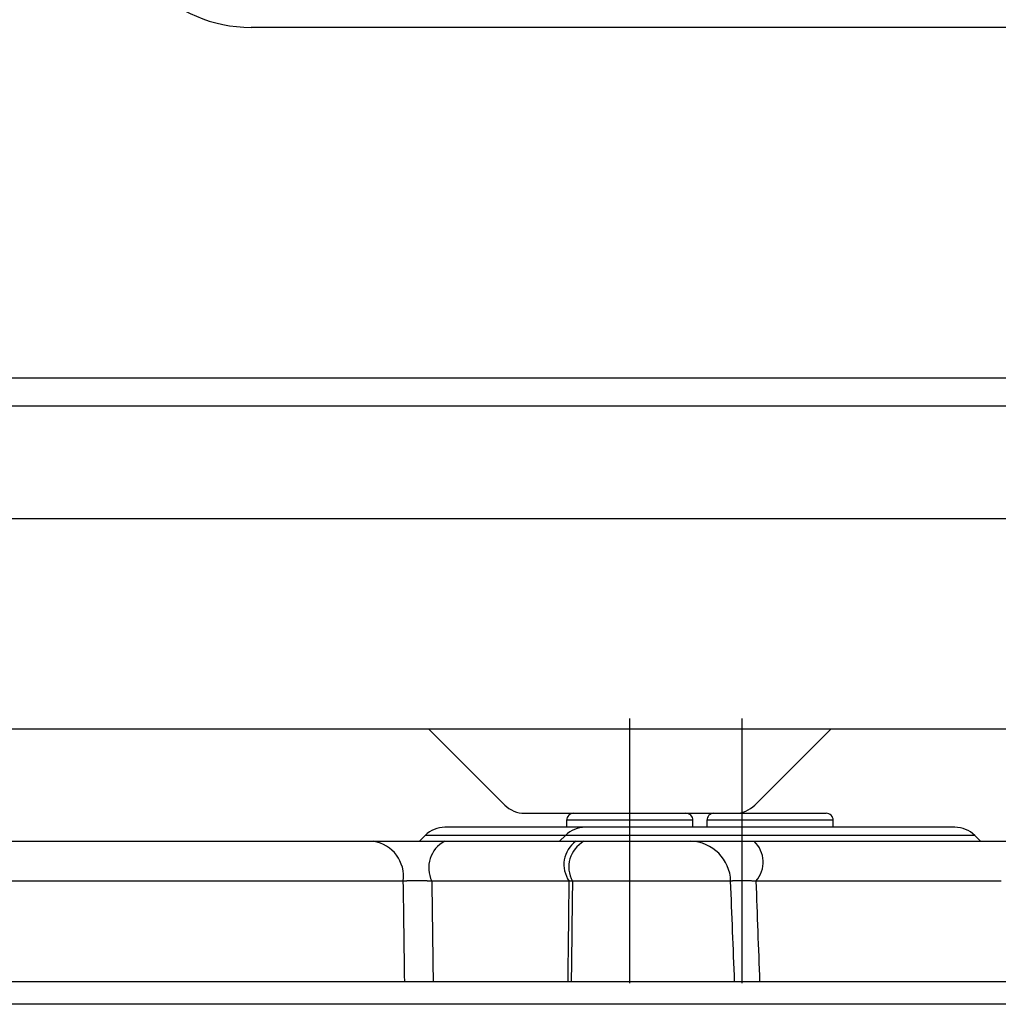
# Model space of a CAD drawing. Units: millimetres. Extents: x 131 to 268, y 257 to 371.
# Drawn here: x 229 to 232, y 340 to 344 of the extents above; entities that cross this region are included whole.
import ezdxf

# ---------------------------------------------------------------- set-up
doc = ezdxf.new("R2010")
doc.units = ezdxf.units.MM
doc.linetypes.add('CENTERX2', pattern=[4, 2.5, -0.5, 0.5, -0.5])
doc.layers.add('GAIKEI', color=7, linetype='Continuous')

msp = doc.modelspace()

# ---------------------------------------------------------------- linework, layer by layer
at = {"layer": 'GAIKEI'}
for p, q in [((232.92054696, 343.53285066), (229.6705323, 343.53285066)), ((232.72052756, 342.18285041), (218.6205293, 342.18285041))]:
    msp.add_line(p, q, dxfattribs=at)
at = {"layer": 'GAIKEI', "ltscale": 0.2}
for p, q in [((218.9205283, 341.78285066), (233.62054696, 341.78285066)), ((234.12054696, 341.03285066), (218.4205283, 341.03285066)), ((230.3041069, 341.03285066), (230.5748176, 340.76213996)), ((231.46623896, 340.76213996), (231.73694966, 341.03285066)), ((230.6455283, 340.73285066), (231.39552831, 340.73285066))]:
    msp.add_line(p, q, dxfattribs=at)
at = {"layer": 'GAIKEI', "color": 8, "linetype": 'CENTERX2'}
for p, q in [((231.02052695, 340.12795066), (231.02052695, 341.07021151)), ((231.42052696, 340.12795066), (231.42052696, 341.07021151))]:
    msp.add_line(p, q, dxfattribs=at)
at = {"layer": 'GAIKEI', "color": 1}
msp.add_line((232.179107, 340.68285066), (230.36194971, 340.68285066), dxfattribs=at)
at = {"layer": 'GAIKEI', "color": 7}
msp.add_line((223.84537963, 340.63285064), (232.54562709, 340.63285064), dxfattribs=at)
at = {"layer": 'GAIKEI', "color": 1}
for points in [[(232.62051381, 342.41945316), (232.72052756, 342.41945316), (232.72052756, 342.28285066), (218.6205293, 342.28285066), (218.6205293, 342.41945316), (218.72053905, 342.41945316)], [(231.2455283, 340.70785066), (230.79552831, 340.70785066)], [(230.79552831, 340.70785066), (230.79552831, 340.68284686)], [(230.82052831, 340.73285066), (231.22052831, 340.73285066)], [(231.2455283, 340.68284686), (231.2455283, 340.70785066)], [(231.7455097, 340.70785066), (231.2955097, 340.70785066)], [(231.2955097, 340.70785066), (231.2955097, 340.68284686)], [(231.3205097, 340.73285066), (231.7205097, 340.73285066)], [(231.7455097, 340.68284686), (231.7455097, 340.70785066)], [(230.29123901, 340.65356136), (230.27052831, 340.63285066)], [(230.79121981, 340.65356136), (230.29123901, 340.65356136)], [(230.79123901, 340.65356136), (230.77052831, 340.63285066)], [(232.2498177, 340.65356136), (230.79123901, 340.65356136)], [(232.2705322, 340.63284676), (232.2498177, 340.65356136)], [(230.21337921, 340.49070106), (228.72346561, 340.49070106)], [(230.80465292, 340.49070104), (230.31494183, 340.49070104)], [(231.3799803, 340.49070106), (230.81612231, 340.49070106)], [(232.34459137, 340.49070108), (232.28192953, 340.49070107), (232.21891981, 340.49070105), (232.18200478, 340.49070104), (232.15027002, 340.49070104), (232.11844876, 340.49070105), (232.08654098, 340.49070106), (232.05454704, 340.49070107), (231.95266647, 340.49070111), (231.88787762, 340.49070114), (231.82274515, 340.49070115), (231.75726764, 340.49070115), (231.69144207, 340.49070114), (231.65012292, 340.49070113), (231.63355658, 340.49070112), (231.61696809, 340.49070112), (231.600361, 340.49070111), (231.58374686, 340.4907011), (231.53663999, 340.49070108), (231.50335817, 340.49070107), (231.4700515, 340.49070105)], [(232.7980755, 340.05205356), (218.49298122, 340.05205356)]]:
    msp.add_lwpolyline(points, dxfattribs=at)
for points in [[(230.82052831, 340.73285066, 0.4142135624), (230.79552831, 340.70785066)], [(231.2455283, 340.70785066, 0.4142135624), (231.22052831, 340.73285066)], [(231.3205097, 340.73285066, 0.4142135624), (231.2955097, 340.70785066)], [(231.7455097, 340.70785066, 0.4142135624), (231.7205097, 340.73285066)], [(230.36194971, 340.68285066, 0.1989123674), (230.29123903, 340.65356134)], [(230.86194971, 340.68285066, 0.1989123674), (230.79123903, 340.65356134)], [(232.24981768, 340.65356134, 0.1989123674), (232.179107, 340.68285066)], [(230.2133793, 340.49070105, 0.4034056641), (230.10745861, 340.63285066)], [(230.36136511, 340.63285066, 0.4094648124), (230.31494186, 340.49070105)], [(230.82823241, 340.63285066, 0.4117994202), (230.80465296, 340.49070105)], [(230.85690581, 340.63285066, 0.4100407882), (230.81612232, 340.49070105)], [(231.37998043, 340.49070105, 0.3997622746), (231.2381218, 340.63285066)], [(231.47005154, 340.49070107, 0.4135218508), (231.4632997, 340.63285066)], [(230.31494183, 340.49070104, 0.0011699493), (230.31031713, 340.49092366, 0.0011407406), (230.30564377, 340.49112699, 0.0010342989), (230.30126085, 340.4912986, 0.0005515257), (230.29888353, 340.49138415, 0.0005487912), (230.29649405, 340.49146487, 0.0004685194), (230.29443616, 340.4915302, 0.0002726836), (230.29323169, 340.49156665, 0.0002719506), (230.29202569, 340.49160183, 0.0002717467), (230.29081973, 340.4916357, 0.0002708382), (230.289614, 340.49166826, 0.0002702897), (230.28840841, 340.4916995, 0.0007303323), (230.28513678, 340.49177774, 0.0010793368), (230.28031725, 340.49187555, 0.0010839948), (230.27549989, 340.49195246, 0.0005063408), (230.27326383, 340.49198105, 0.0002739416), (230.2720603, 340.49199456, 0.0002750914), (230.27085936, 340.49200672, 0.0002756768), (230.26966263, 340.49201751, 0.000275975), (230.26847011, 340.49202696, 0.0002764056), (230.26728176, 340.49203506, 0.0005554224), (230.26491753, 340.49204724, 0.0005598079), (230.26256981, 340.4920541, 0.0006447814), (230.25990681, 340.49205547, 0.0011501279), (230.25529779, 340.49204136, 0.0011862893), (230.25075405, 340.49200622, 0.0010476568), (230.2469115, 340.49195932, 0.0006298515), (230.24469234, 340.49192477, 0.0006449412), (230.24248982, 340.49188486, 0.0005182946), (230.24077103, 340.49184972, 0.0003347517), (230.23968344, 340.49182562, 0.0003385962), (230.23860292, 340.49180022, 0.0003429455), (230.23753133, 340.49177357, 0.0003462744), (230.2364685, 340.49174567, 0.000350215), (230.23541429, 340.49171653, 0.0011271551), (230.2321566, 340.49161692, 0.0015115989), (230.22813152, 340.49147267, 0.0016059135), (230.22424115, 340.49130897, 0.001722167), (230.22048483, 340.49112591, 0.0018752511), (230.21686361, 340.49092335, 0.0020493752), (230.21337924, 340.49070104)], [(230.81612229, 340.49070104, 0.0023688556), (230.80465292, 340.49070104)], [(231.4700515, 340.49070105, 0.0010062023), (231.46473168, 340.49097467, 0.0010157528), (231.45947076, 340.49122392, 0.0010255405), (231.45426798, 340.49144915, 0.0010517168), (231.44912293, 340.4916505, 0.0010875971), (231.44403607, 340.49182778, 0.0009207301), (231.43991752, 340.49195476, 0.0005791112), (231.4374204, 340.49202422, 0.0005916358), (231.43494896, 340.49208718, 0.0006072232), (231.43251421, 340.49214337, 0.000619356), (231.43011736, 340.4921928, 0.0006344607), (231.42775773, 340.49223554, 0.0011353364), (231.42376889, 340.49229377, 0.0013997274), (231.41928746, 340.49233653, 0.0015017826), (231.41495372, 340.49235276, 0.0008722501), (231.41265239, 340.49235038, 0.0008399411), (231.4105821, 340.49234114, 0.0008809277), (231.40854985, 340.49232508, 0.000923457), (231.40656627, 340.49230225, 0.0009674204), (231.40463872, 340.49227278, 0.0012995338), (231.40226635, 340.49222579, 0.0022386245), (231.39871905, 340.49213074, 0.00253241), (231.39539144, 340.49200989, 0.0022004112), (231.39297002, 340.49189889, 0.0015709359), (231.39147308, 340.49181886, 0.0017043556), (231.3900315, 340.49173232, 0.0018633634), (231.38864542, 340.49163921, 0.0020332869), (231.38731658, 340.49153954, 0.0022430336), (231.38604991, 340.49143367, 0.004705434), (231.38391527, 340.49122608, 0.0064574415), (231.38181688, 340.49097532, 0.0083824442), (231.37998034, 340.49070104)], [(230.21852162, 340.13285064, -0.0000226677), (230.21337924, 340.49070104)], [(230.31494183, 340.49070104, 0.000025054), (230.31974601, 340.13285064)], [(230.80064901, 340.13285064, -0.0000033748), (230.80204601, 340.25785066, -0.0000034438), (230.80344472, 340.38285066, -0.0000015075), (230.80404866, 340.43677585, -0.0000015209), (230.80465292, 340.49070104)], [(230.81612229, 340.49070104, 0.0000170104), (230.81190274, 340.13285064)], [(231.39421419, 340.13285064, 0.0001963332), (231.37998034, 340.49070104)], [(231.4700515, 340.49070105, -0.0001874155), (231.48315402, 340.13285064)]]:
    msp.add_lwpolyline(points, format="xyb", dxfattribs=at)
at = {"layer": 'GAIKEI', "color": 7}
msp.add_lwpolyline([(218.56780512, 340.13285066), (232.7232515, 340.13285066)], dxfattribs=at)
at = {"layer": 'GAIKEI'}
msp.add_arc((229.6705323, 344.03285066), 0.5, 180, 270, dxfattribs=at)
at = {"layer": 'GAIKEI', "ltscale": 0.2}
for centre, start, end in [((230.6455283, 340.83285066), 225, 270), ((231.39552831, 340.83285066), 270, 315)]:
    msp.add_arc(centre, 0.1, start, end, dxfattribs=at)

doc.saveas('drawing.dxf')
